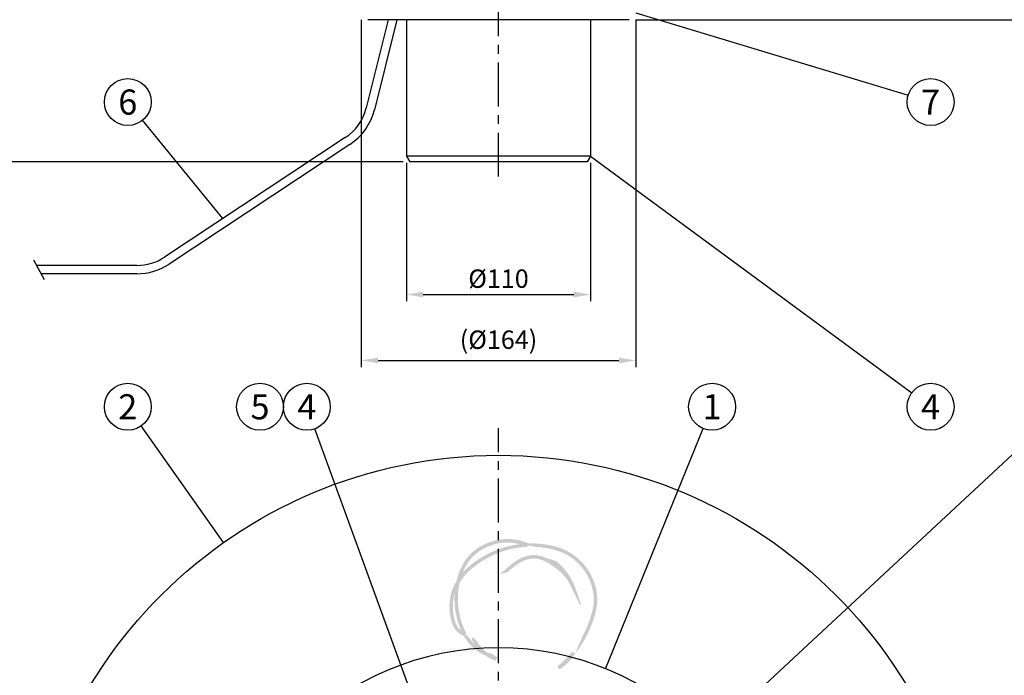
# Model space of a CAD drawing. Units: millimetres. Extents: x 0 to 2100, y 0 to 1485.
# Drawn here: x 681 to 1269, y 548 to 940 of the extents above; entities that cross this region are included whole.
import ezdxf
from ezdxf.enums import TextEntityAlignment as Align

# ---------------------------------------------------------------- set-up
doc = ezdxf.new("R2010")
doc.units = ezdxf.units.MM
doc.header["$LTSCALE"] = 21
doc.header["$MEASUREMENT"] = 0
doc.linetypes.add('CENTER', pattern=[2, 1.25, -0.25, 0.25, -0.25])
for name, color, linetype in [('Keski', 1, 'CENTER'), ('Mitat', 1, 'Continuous'), ('Teksti', 5, 'Continuous')]:
    doc.layers.add(name, color=color, linetype=linetype)
doc.layers.add('Logolayer', color=175, linetype='Continuous', lineweight=15)
doc.styles.add('Huom', font='calibri.ttf')
doc.styles.add('ROMANS', font='romans.shx')
doc.styles.get("Standard").update_dxf_attribs({"font": 'arial.ttf'})
doc.dimstyles.get("Standard").update_dxf_attribs({"dimtxt": 0.18, "dimasz": 0.225, "dimexe": 0.18, "dimexo": 0.0625, "dimgap": 0.09, "dimtad": 0, "dimtih": 1, "dimtoh": 1, "dimdec": 4, "dimzin": 0, "dimdsep": 46, "dimtxsty": 'Standard', "dimcen": 0.09, "dimadec": 0, "dimazin": 0, "dimtfac": 1, "dimtdec": 4, "dimtofl": 0, "dimtmove": 1, "dimatfit": 3, "dimfxl": 1, "dimtolj": 1, "dimtzin": 0, "dimarcsym": 1})

# ---------------------------------------------------------------- blocks, each defined once
blk = doc.blocks.new('OTSIKK-S')
at = {"layer": 'Logolayer'}
h = blk.add_hatch(dxfattribs=at)
h.set_pattern_fill('GRAVEL', color=256, scale=0.1)
h.set_pattern_definition([(228.012787504, (0.072, 0.1), (-0.8000000000000063, -0.9000000000000004), [0.0134536, -1.33190880470737]), (184.969740728, (0.063, 0.09000000000000001), (1.199999999999998, 0.1000000000000035), [0.0230868, -2.285592476123]), (132.510447078, (0.04000000000000001, 0.08800000000000001), (1.000000000000012, -1.099999999999987), [0.0162788, -1.61160325960997]), (267.273689006, (0.001, 0.063), (0.1000000000000024, 2.000000000000002), [0.0210238, -2.0813558041629]), (292.833654178, (0, 0.042), (-0.4999999999999989, 1.200000000000003), [0.0206155, -2.04093731280883]), (357.273689006, (0.008, 0.023), (-2.000000000000002, 0.1000000000000026), [0.0210238, -2.0813558041629]), (37.6942404667, (0.029, 0.022), (-1.3, -0.9999999999999973), [0.0278029, -2.7524848548916]), (72.2553283749, (0.051, 0.03900000000000001), (0.7000000000000028, 2.200000000000001), [0.0262488, -2.598632149681339]), (121.429565615, (0.059, 0.064), (-0.800000000000002, 1.299999999999999), [0.021095, -2.0884073109729]), (175.236358309, (0.048, 0.082), (1.099999999999999, -0.1000000000000038), [0.0240832, -1.18007625787923]), (222.397437798, (0.024, 0.084), (-1.199999999999996, -1.099999999999997), [0.0311448, -3.08333750047949]), (138.814074834, (0.1, 0.062), (-0.7000000000000033, 0.6000000000000001), [0.0106301, -1.05238448127347]), (171.46923439, (0.09200000000000001, 0.06899999999999999), (1.3, -0.1999999999999995), [0.0202237, -2.0021511416157]), (225, (0.072, 0.072), (-1.110223024625157e-17, -0.0999999999999933), [0.0141421, -0.12727925623731]), (203.198590514, (0.065, 0.084), (0.4999999999999989, 0.1999999999999975), [0.007615800000000001, -0.75396151058639]), (291.801409486, (0.058, 0.08100000000000002), (-0.09999999999996839, 0.3000000000000103), [0.0107703, -0.52774618071345]), (30.96375653209999, (0.062, 0.071), (0.3000000000000054, 0.199999999999998), [0.0174929, -0.56560228948453]), (161.565051177, (0.07700000000000001, 0.08000000000000002), (0.2000000000000012, -0.09999999999999767), [0.0126491, -0.30357866601684]), (16.389540334, (0, 0.08100000000000002), (0.9999999999999967, 0.3000000000000044), [0.01772, -1.75428451466694]), (70.3461759419, (0.017, 0.08600000000000001), (-0.400000000000122, -1.10000000000034), [0.0148661, -1.4717407747319]), (293.198590514, (0.07700000000000001, 0.1), (-0.1999999999999971, 0.4999999999999991), [0.0152315, -0.74634581058639]), (343.610459666, (0.083, 0.08600000000000001), (-0.9999999999999967, 0.3000000000000044), [0.01772, -1.7542845146669]), (339.44395478, (0, 0.019), (-0.5000000000000037, 0.2000000000000025), [0.017088, -0.8373123745317499]), (294.775140569, (0.016, 0.013), (-0.5000000000000006, 1.1), [0.0143178, -1.4174643063276]), (66.8014094864, (0.07800000000000001, 0), (0.1999999999999981, 0.499999999999997), [0.0152315, -0.74634581058639]), (17.3540246363, (0.084, 0.014), (-1.299999999999998, -0.3999999999999963), [0.0167631, -1.659542361424]), (69.44395478040002, (0.029, 0), (-0.2000000000000007, -0.4999999999999955), [0.008544, -0.8458563745317499]), (101.309932474, (0.072, 0), (-0.09999999999999638, 0.4000000000000012), [0.005099, -0.50480295135928]), (165.963756532, (0.071, 0.005000000000000001), (0.2999999999999959, -0.1000000000000001), [0.0206155, -0.3916950625617701]), (186.009005957, (0.051, 0.01), (1.000000000000005, 0.09999999999999831), [0.019105, -1.89139231745428]), (303.690067526, (0.062, 0.062), (-0.09999999999999873, 0.1999999999999986), [0.0144222, -0.3461329275464]), (353.157226587, (0.06999999999999999, 0.05), (1.700000000000002, -0.2000000000000053), [0.0251794, -2.49275626240283]), (60.9453959009, (0.095, 0.047), (-0.3999999999999976, -0.6999999999999977), [0.0102956, -1.0192674140987]), (90, (0.1, 0.05600000000000001), (-0.09999999999999999, 0.1), [0.006, -0.094]), (120.256437164, (0.049, 0.013), (0.4000000000000009, -0.7000000000000008), [0.0138924, -1.37535199894498]), (48.01278750420001, (0.042, 0.025), (0.8, 0.8999999999999976), [0.0269072, -1.31845520470737]), (0, (0.06, 0.04500000000000001), (0.1, 0.1), [0.026, -0.074]), (325.3048464690001, (0.08600000000000001, 0.04500000000000001), (1.000000000000014, -0.6999999999999825), [0.0158114, -1.5653274300842]), (254.054604099, (0.099, 0.036), (-0.1000000000000038, -0.4000000000000005), [0.0145602, -0.71345078892805]), (207.645975364, (0.095, 0.022), (-1.899999999999995, -1.000000000000005), [0.0237065, -2.34694741822594]), (175.42607874, (0.074, 0.011), (-1.299999999999995, 0.1000000000000001), [0.0250799, -2.48290734079689])])
edge = h.paths.add_edge_path()
edge.add_spline(control_points=[(-230.8499845538988, 121.8589887552497), (-230.3788806954394, 123.0455593768434), (-229.5637384730496, 124.1379850821767), (-228.2252952331543, 124.7940338218018)], knot_values=[0, 0, 0, 0, 0.4219508205492674, 0.4219508205492674, 0.4219508205492674, 0.4219508205492674], degree=3, periodic=0)
edge.add_spline(control_points=[(-228.2252952331543, 124.7940338218018), (-226.8169053814726, 125.4842938409874), (-225.4680606322841, 125.6510769661908), (-224.0407505218898, 125.2675990632601)], knot_values=[0.4451414103726652, 0.4451414103726652, 0.4451414103726652, 0.4451414103726652, 0.9999999999999999, 0.9999999999999999, 0.9999999999999999, 0.9999999999999999], degree=3, periodic=0)
edge.add_line((-224.0407505250238, 125.2675990640669), (-223.073974481132, 125.1057868263219))
edge.add_line((-223.073974481132, 125.1057868263219), (-222.9795123327302, 125.3545626416457))
edge.add_spline(control_points=[(-222.9795123327302, 125.3545626416457), (-223.2064038442979, 125.4491264876746), (-223.437678689574, 125.5333794158056), (-224.3855537621776, 125.8227891343769), (-225.1089762097517, 125.9192537731521), (-226.7487817454124, 125.8194302068128), (-227.6013270386283, 125.561917583187), (-228.4074396775987, 125.1667731801351)], knot_values=[0, 0, 0, 0, 0.02183796582447409, 0.02183796582447409, 0.08779115865976302, 0.08779115865976302, 0.1674731915759002, 0.1674731915759002, 0.1674731915759002, 0.1674731915759002], degree=3, periodic=0)
edge.add_spline(control_points=[(-228.4074396775987, 125.1667731801351), (-230.2830759894353, 124.2473843320137), (-231.2002753249637, 122.5419279008975), (-231.5884368045875, 120.8615881057412)], knot_values=[0.4470746889837709, 0.4470746889837709, 0.4470746889837709, 0.4470746889837709, 1, 1, 1, 1], degree=3, periodic=0)
edge.add_line((-231.588436804588, 120.8615881057392), (-231.2824363756941, 120.7184035142902))
edge.add_line((-231.282436375694, 120.7184035142902), (-230.8499845538946, 121.8589887552597))
edge = h.paths.add_edge_path()
edge.add_spline(control_points=[(-231.2066769954206, 120.6829539694902), (-230.3394769955258, 122.0946734514864), (-228.9155318169068, 123.0902274115567), (-227.6202749810113, 123.7562302717421)], knot_values=[0, 0, 0, 0, 0.6021665184867515, 0.6021665184867515, 0.6021665184867515, 0.6021665184867515], degree=3, periodic=0)
edge.add_arc((-222.6853797007462, 114.2697845704044), 10.69326159184425, 92.39220087966748, 117.4836707379709, ccw=False)
edge.add_line((-223.1317127227592, 124.9537272090127), (-223.073974481132, 125.1057868263219))
edge.add_line((-223.073974481132, 125.1057868263219), (-224.0407505246762, 125.2675990640088))
edge.add_spline(control_points=[(-224.0407505246762, 125.2675990640087), (-225.880681126092, 125.0308617367049), (-227.2592345374695, 124.4079223927309), (-227.8099305365669, 124.1252136050754)], knot_values=[0, 0, 0, 0, 0.5807327894868861, 0.5807327894868861, 0.5807327894868861, 0.5807327894868861], degree=3, periodic=0)
edge.add_spline(control_points=[(-227.8099305365669, 124.1252136050754), (-228.8518721245055, 123.5895493171245), (-229.9726854333645, 122.8486992028693), (-230.8499845539045, 121.8589887552519)], knot_values=[0.5397095515648547, 0.5397095515648547, 0.5397095515648547, 0.5397095515648547, 1, 1, 1, 1], degree=3, periodic=0)
edge.add_line((-230.8499845538926, 121.858988755265), (-231.2824363756941, 120.7184035142902))
edge.add_line((-231.282436375694, 120.7184035142902), (-231.2066769954206, 120.6829539694902))
edge = h.paths.add_edge_path()
edge.add_spline(control_points=[(-219.4721277587891, 124.9030830495199), (-220.7171732032161, 125.2792943790535), (-221.9053022557596, 125.3921243038302), (-222.9795123327302, 125.3545626416457)], knot_values=[0.6876863152833717, 0.6876863152833717, 0.6876863152833717, 0.6876863152833717, 1, 1, 1, 1], degree=3, periodic=0)
edge.add_line((-222.9795123327302, 125.3545626416457), (-223.073974481132, 125.1057868263219))
edge.add_line((-223.073974481132, 125.1057868263219), (-222.13711318968, 124.9489815113947))
edge.add_arc((-222.6853797007462, 114.2697845704044), 10.69326159184426, 73.18666998318452, 87.0610335692881, ccw=False)
edge.add_spline(control_points=[(-219.5923055365669, 124.5059330495199), (-218.8718342924628, 124.2881446305036), (-218.2019067866282, 123.934610480666), (-216.9716346068853, 122.9709973873242), (-216.4308304818126, 122.3481192847618), (-215.6479358119091, 121.0062183114456), (-215.3849217642496, 120.2994496806841), (-215.2013988942681, 119.2023850536114), (-215.1754433403224, 118.8331206474585), (-215.1992949083133, 118.0913502513156), (-215.2497002970443, 117.7218656079824), (-215.3396083143446, 117.3600492467421)], knot_values=[0, 0, 0, 0, 0.06680493997212664, 0.06680493997212664, 0.1388497870402321, 0.1388497870402321, 0.2049489851308427, 0.2049489851308427, 0.2378131652091991, 0.2378131652091991, 0.2709783382347536, 0.2709783382347536, 0.2709783382347536, 0.2709783382347536], degree=3, periodic=0)
edge.add_spline(control_points=[(-215.3396083143446, 117.3600492467421), (-215.6068788363726, 116.2834113629849), (-215.9858349573982, 115.2823486509372), (-216.4742362105418, 114.3603080319624)], knot_values=[0.625684644055948, 0.625684644055948, 0.625684644055948, 0.625684644055948, 1, 1, 1, 1], degree=3, periodic=0)
edge.add_line((-216.4742362105523, 114.3603080319424), (-217.4274175366522, 112.167529018631))
edge.add_spline(control_points=[(-217.4274175366522, 112.167529018631), (-216.2533073659594, 113.6149681630297), (-215.4191772869852, 115.3186827243944), (-214.9368254504557, 117.2600580495199)], knot_values=[0, 0, 0, 0, 0.6536232124792081, 0.6536232124792081, 0.6536232124792081, 0.6536232124792081], degree=3, periodic=0)
edge.add_spline(control_points=[(-214.9368254504557, 117.2600580495199), (-214.8403694418521, 117.6481868870075), (-214.7862744833286, 118.0445519104059), (-214.7606439792017, 118.8401797032337), (-214.7884482635724, 119.2362230410303), (-214.9851609856185, 120.4123923213067), (-215.2670739846552, 121.170040646143), (-216.1045029993097, 122.6040571582261), (-216.6809707599127, 123.2680844397856), (-217.9918292074379, 124.2947316919411), (-218.7050190165435, 124.6711741982101), (-219.4721277587891, 124.9030830495199)], knot_values=[0, 0, 0, 0, 0.03557331149392146, 0.03557331149392146, 0.07081593863564911, 0.07081593863564911, 0.1416606285389888, 0.1416606285389888, 0.2184676769888929, 0.2184676769888929, 0.289597609614447, 0.289597609614447, 0.289597609614447, 0.289597609614447], degree=3, periodic=0)
edge = h.paths.add_edge_path()
edge.add_line((-231.282436375694, 120.7184035142902), (-231.5884368045709, 120.8615881057313))
edge.add_spline(control_points=[(-231.588436804571, 120.8615881057312), (-232.1867298850756, 119.872009809229), (-232.5299027872417, 118.6876903318972), (-232.4118948949002, 117.2807140745199)], knot_values=[0, 0, 0, 0, 0.3964955131377447, 0.3964955131377447, 0.3964955131377447, 0.3964955131377447], degree=3, periodic=0)
edge.add_spline(control_points=[(-232.4118948949002, 117.2807140745199), (-232.247500278985, 115.3159139509838), (-231.5507051759546, 114.6551222157586), (-230.7008172196823, 114.2877721911634)], knot_values=[0.2320417841723796, 0.2320417841723796, 0.2320417841723796, 0.2320417841723796, 1, 1, 1, 1], degree=3, periodic=0)
edge.add_line((-230.7008172196799, 114.2877721911624), (-230.528302997014, 114.4849335366539))
edge.add_line((-230.528302997014, 114.4849335366539), (-231.0434321068272, 114.9613281227463))
edge.add_spline(control_points=[(-231.0434321068273, 114.9613281227463), (-231.5389119706906, 115.342038914098), (-231.8878259883449, 115.9911287621771), (-231.9987833143447, 117.3149835189643)], knot_values=[0, 0, 0, 0, 0.5807341546592626, 0.5807341546592626, 0.5807341546592626, 0.5807341546592626], degree=3, periodic=0)
edge.add_spline(control_points=[(-231.9987833143447, 117.3149835189643), (-232.0602336374787, 118.047931367323), (-231.9860143197519, 118.7172647939038), (-231.8098907183507, 119.3272505391072)], knot_values=[0.7792578471890772, 0.7792578471890772, 0.7792578471890772, 0.7792578471890772, 1, 1, 1, 1], degree=3, periodic=0)
edge.add_line((-231.8098907183507, 119.3272505391072), (-231.282436375694, 120.7184035142902))
edge = h.paths.add_edge_path()
edge.add_spline(control_points=[(-229.4418664005977, 113.303146566775), (-229.6619050003889, 113.5228906509377), (-229.8725995833495, 113.7750804739496), (-230.0694339662837, 114.0605686195856)], knot_values=[0.3775451132366585, 0.3775451132366585, 0.3775451132366585, 0.3775451132366585, 0.5100302856426349, 0.5100302856426349, 0.5100302856426349, 0.5100302856426349], degree=3, periodic=0)
edge.add_line((-230.0694339662838, 114.0605686195856), (-230.528302997014, 114.4849335366539))
edge.add_line((-230.528302997014, 114.4849335366539), (-230.7008172196855, 114.2877721911561))
edge.add_spline(control_points=[(-230.7008172196855, 114.2877721911561), (-229.9988965236139, 113.0696605308032), (-229.0678300183414, 112.3084425147048), (-228.1307050689995, 111.9603215315879)], knot_values=[0.207030158465497, 0.207030158465497, 0.207030158465497, 0.207030158465497, 0.687142544413456, 0.687142544413456, 0.687142544413456, 0.687142544413456], degree=3, periodic=0)
edge.add_spline(control_points=[(-228.1307050692768, 111.9603215316923), (-227.7989303276449, 111.729287843187), (-227.4546551753335, 111.5443778177821), (-227.1194217692057, 111.3965116706)], knot_values=[0, 0, 0, 0, 0.2037394190986164, 0.2037394190986164, 0.2037394190986164, 0.2037394190986164], degree=3, periodic=0)
edge.add_spline(control_points=[(-227.1194217692057, 111.3965116706), (-227.0628493940678, 111.3715160462382), (-227.0050444323617, 111.3471665701984), (-226.9460757299428, 111.3234896884878)], knot_values=[0.9326011177420188, 0.9326011177420188, 0.9326011177420188, 0.9326011177420188, 1, 1, 1, 1], degree=3, periodic=0)
edge.add_line((-226.9460757299428, 111.3234896884878), (-226.6940287235828, 111.7417755714235))
edge.add_line((-226.6940287235827, 111.7417755714235), (-227.3774384798047, 112.1852762589503))
edge.add_spline(control_points=[(-227.3774384798047, 112.1852762589503), (-227.5584884930374, 112.2134000809034), (-227.7418393507674, 112.2591486974976), (-227.9254516743101, 112.32290711109)], knot_values=[0.7971745591994783, 0.7971745591994783, 0.7971745591994783, 0.7971745591994783, 0.8988172258174438, 0.8988172258174438, 0.8988172258174438, 0.8988172258174438], degree=3, periodic=0)
edge.add_spline(control_points=[(-227.9254516743328, 112.3229071110581), (-228.5218253587387, 112.7463513306205), (-228.9450785046772, 113.2475924520557), (-229.2377529505715, 113.7859260955546)], knot_values=[0.5857970696320434, 0.5857970696320434, 0.5857970696320434, 0.5857970696320434, 0.8664826045752669, 0.8664826045752669, 0.8664826045752669, 0.8664826045752669], degree=3, periodic=0)
edge.add_line((-229.2377529504359, 113.7859260953125), (-229.6341208079955, 114.1492374176261))
edge.add_line((-229.6341208079955, 114.1492374176261), (-229.8007590801661, 113.9766883362188))
edge.add_spline(control_points=[(-229.8007590801662, 113.9766883362189), (-229.696027914098, 113.7341423385789), (-229.575289199269, 113.5100953502059), (-229.4418664005976, 113.303146566775)], knot_values=[0.5025535461515906, 0.5025535461515906, 0.5025535461515906, 0.5025535461515906, 0.6118255821700354, 0.6118255821700354, 0.6118255821700354, 0.6118255821700354], degree=3, periodic=0)
edge = h.paths.add_edge_path(flags=17)
edge.add_spline(control_points=[(-216.7462997560034, 118.14603888398), (-217.6364531078685, 121.1448238302884), (-218.3839444415493, 122.1625000015387), (-219.7043937994665, 123.255768408211)], knot_values=[0.08618360227273247, 0.08618360227273247, 0.08618360227273247, 0.08618360227273247, 0.9305771781944275, 0.9305771781944275, 0.9305771781944275, 0.9305771781944275], degree=3, periodic=0)
edge.add_line((-219.7043937994665, 123.255768408211), (-220.5302990775391, 122.9645616706))
edge.add_spline(control_points=[(-220.5302990775391, 122.9645616706), (-219.4359269517345, 122.278436218658), (-218.6467214876636, 121.5317325835096), (-218.1262355656218, 120.660095657155)], knot_values=[0.5195368145778729, 0.5195368145778729, 0.5195368145778729, 0.5195368145778729, 1, 1, 1, 1], degree=3, periodic=0)
edge.add_spline(control_points=[(-218.1262355656218, 120.660095657155), (-218.0947649161376, 120.5973143173277), (-218.0634641040791, 120.5329752388531), (-218.0322985444662, 120.466978673048)], knot_values=[0.3689631908210379, 0.3689631908210379, 0.3689631908210379, 0.3689631908210379, 0.4000894404966364, 0.4000894404966364, 0.4000894404966364, 0.4000894404966364], degree=3, periodic=0)
edge.add_line((-218.0322985444699, 120.4669786730559), (-216.7918640707894, 117.9168768964353))
edge.add_line((-216.7918640707895, 117.9168768964353), (-216.7462997560035, 118.14603888398))
edge = h.paths.add_edge_path()
edge.add_line((-219.7043937994665, 123.255768408211), (-220.8102900255274, 123.592728880403))
edge.add_spline(control_points=[(-220.8102900255274, 123.592728880403), (-223.0347494143713, 124.6545789686566), (-224.6766510187242, 123.1985400052878), (-225.7894856580947, 122.2125116706)], knot_values=[0, 0, 0, 0, 0.9314480654104276, 0.9314480654104276, 0.9314480654104276, 0.9314480654104276], degree=3, periodic=0)
edge.add_spline(control_points=[(-225.7894856580947, 122.2125116706), (-226.0326578803168, 121.9970366706001), (-226.2617467692057, 121.7937672261557), (-226.4640773247613, 121.6449533372667)], knot_values=[0, 0, 0, 0, 1, 1, 1, 1], degree=3, periodic=0)
edge.add_line((-226.4640773247613, 121.6449533372667), (-225.5143912136502, 121.9017394483778))
edge.add_spline(control_points=[(-225.5143912136502, 121.9017394483778), (-224.3464134358725, 122.9373338928222), (-222.7470162136502, 124.3550561150445), (-220.5302990775391, 122.9645616706)], knot_values=[0, 0, 0, 0, 1, 1, 1, 1], degree=3, periodic=0)
edge.add_line((-220.5302990775391, 122.9645616706), (-219.7043937994665, 123.255768408211))
edge = h.paths.add_edge_path()
edge.add_spline(control_points=[(-231.3100146775988, 117.3322148468018), (-231.4511397482232, 118.1702742837945), (-231.4848162384913, 119.417240421285), (-231.2066769954255, 120.6829539694913)], knot_values=[0.5592060817921167, 0.5592060817921167, 0.5592060817921167, 0.5592060817921167, 1, 1, 1, 1], degree=3, periodic=0)
edge.add_line((-231.2066769954253, 120.6829539694924), (-231.282436375694, 120.7184035142902))
edge.add_line((-231.282436375694, 120.7184035142902), (-231.8098907183508, 119.3272505391073))
edge.add_spline(control_points=[(-231.8098907183507, 119.3272505391072), (-231.8601412331276, 118.5373102842458), (-231.812297803336, 117.8160715559052), (-231.7193702331543, 117.2636759579129)], knot_values=[0, 0, 0, 0, 0.2753160229559943, 0.2753160229559943, 0.2753160229559943, 0.2753160229559943], degree=3, periodic=0)
edge.add_spline(control_points=[(-231.7193702331543, 117.2632065134684), (-231.5716939940595, 116.38631816606), (-231.3382287271577, 115.6206258830093), (-231.0434321068273, 114.9613281227463)], knot_values=[0.7702143141058879, 0.7702143141058879, 0.7702143141058879, 0.7702143141058879, 1, 1, 1, 1], degree=3, periodic=0)
edge.add_line((-231.0434321068273, 114.9613281227463), (-230.528302997014, 114.4849335366539))
edge.add_line((-230.528302997014, 114.4849335366539), (-230.411855329854, 114.6180180927086))
edge.add_spline(control_points=[(-230.411855329854, 114.6180180927086), (-230.8116810658701, 115.3495481257892), (-231.128035474019, 116.2510770955724), (-231.3100146775988, 117.3322148468018)], knot_values=[0, 0, 0, 0, 0.2970482817054714, 0.2970482817054714, 0.2970482817054714, 0.2970482817054714], degree=3, periodic=0)
edge = h.paths.add_edge_path()
edge.add_spline(control_points=[(-219.3066458295218, 110.2986859551684), (-218.6913383401745, 110.6482595057951), (-217.9944688923134, 111.3035357212888), (-217.4274175334612, 112.1675290225649)], knot_values=[0.5630737132998334, 0.5630737132998334, 0.5630737132998334, 0.5630737132998334, 0.9241116287897252, 0.9241116287897252, 0.9241116287897252, 0.9241116287897252], degree=3, periodic=0)
edge.add_line((-217.4274175363087, 112.1675290183435), (-217.7458792239049, 112.4340827851629))
edge.add_spline(control_points=[(-217.7458792238088, 112.4340827852798), (-218.3486336577832, 111.6900309188891), (-219.0440404717227, 111.0161172095392), (-219.5283560239289, 110.6531159699854)], knot_values=[0, 0, 0, 0, 0.3470580010935279, 0.3470580010935279, 0.3470580010935279, 0.3470580010935279], degree=3, periodic=0)
edge.add_line((-219.5283560239289, 110.6531159699854), (-219.3066458295218, 110.2986859551684))
at = {"layer": 'Logolayer', "style": 'Huom'}
for tag, p, height in [('SISALTO', (-156.6224324109938, 33.50492766463699), 2.326224764004686), ('LAJI', (-59.85066297322413, 33.50492766463699), 2.326224764004686), ('HY', (-137.3836920479476, 23.88555748311367), 2.326224764004686), ('PIIRNO', (-98.61327931453616, 23.88555748311367), 2.326224764004686), ('PÄIV', (-59.85066297322413, 23.88555748311376), 2.326224764004686), ('ASIA', (-154.728777491823, 14.5850308701923), 2.404842545380769), ('OSO', (-154.728777491823, 9.775345779430761), 2.404842545380769), ('TMPAI', (-154.728777491823, 4.965660688669223), 2.404842545380769)]:
    blk.add_attdef(tag, p, '', height=height, dxfattribs=at)
blk.add_attdef('HP', text='', height=2.326224764004686, dxfattribs=at).set_placement((-114.9041812763527, 23.88555748311367), align=Align.RIGHT)
blk = doc.blocks.new('*D5')
at = {"layer": 'Defpoints', "color": 0, "transparency": 16777216}
for p in [(1137.159497166265, 1284.783403679441), (1045.159497166265, 939.7834036794416), (1376.796959718225, 939.7834036794417)]:
    blk.add_point(p, dxfattribs=at)
at = {"layer": 'Mitat', "color": 0, "lineweight": -2, "transparency": 16777216}
for p, q in [((1141.159497166265, 1284.783403679441), (1380.796959718225, 1284.783403679441)), ((1376.796959718225, 1274.783403679441), (1376.796959718225, 949.7834036794417)), ((1049.159497166265, 939.7834036794416), (1380.796959718225, 939.7834036794417))]:
    blk.add_line(p, q, dxfattribs=at)
at = {"layer": 'Mitat', "color": 0, "transparency": 16777216}
for points in [[(1375.130293051558, 1274.783403679441), (1378.463626384892, 1274.783403679441), (1376.796959718225, 1284.783403679441)], [(1375.130293051558, 949.7834036794417), (1378.463626384892, 949.7834036794417), (1376.796959718225, 939.7834036794417)]]:
    blk.add_solid(points, dxfattribs=at)
at = {"layer": 'Mitat', "color": 0, "transparency": 16777216, "insert": (1364.416007337273, 1112.283403679441), "char_height": 11, "attachment_point": 5, "rotation": 90, "style": 'ROMANS'}
blk.add_mtext('\\A1;(345)', dxfattribs=at)
blk = doc.blocks.new('*D6')
at = {"layer": 'Defpoints', "color": 0, "transparency": 16777216}
for p in [(560.9477587978198, 1284.783403679441), (797.1594971662649, 1284.783403679441), (914.109497166267, 854.7834036794409)]:
    blk.add_point(p, dxfattribs=at)
at = {"layer": 'Mitat', "color": 0, "lineweight": -2, "transparency": 16777216}
for p, q in [((793.1594971662649, 1284.783403679441), (556.9477587978198, 1284.783403679441)), ((560.9477587978199, 864.7834036794408), (560.9477587978199, 1274.783403679441)), ((910.109497166267, 854.7834036794409), (556.9477587978199, 854.7834036794408))]:
    blk.add_line(p, q, dxfattribs=at)
at = {"layer": 'Mitat', "color": 0, "transparency": 16777216}
for points in [[(559.2810921311533, 1274.783403679441), (562.6144254644865, 1274.783403679441), (560.9477587978198, 1284.783403679441)], [(559.2810921311533, 864.7834036794408), (562.6144254644865, 864.7834036794408), (560.9477587978199, 854.7834036794408)]]:
    blk.add_solid(points, dxfattribs=at)
at = {"layer": 'Mitat', "color": 0, "transparency": 16777216, "insert": (551.4477587978201, 1069.783403679441), "char_height": 11, "attachment_point": 5, "rotation": 90, "style": 'ROMANS'}
blk.add_mtext('\\A1;430', dxfattribs=at)
blk = doc.blocks.new('*D7')
at = {"layer": 'Defpoints', "color": 0, "transparency": 16777216}
for p in [(912.1594971662616, 858.1609027542073), (1022.159497166265, 858.1609027542073), (1022.159497166265, 775.5154207216875)]:
    blk.add_point(p, dxfattribs=at)
at = {"layer": 'Mitat', "color": 0, "lineweight": -2, "transparency": 16777216}
for p, q in [((912.1594971662616, 854.1609027542073), (912.1594971662616, 771.5154207216875)), ((1022.159497166265, 854.1609027542073), (1022.159497166265, 771.5154207216875)), ((922.1594971662616, 775.5154207216875), (1012.159497166265, 775.5154207216875))]:
    blk.add_line(p, q, dxfattribs=at)
at = {"layer": 'Mitat', "color": 0, "transparency": 16777216}
for points in [[(922.1594971662616, 777.1820873883541), (922.1594971662616, 773.8487540550209), (912.1594971662616, 775.5154207216875)], [(1012.159497166265, 777.1820873883541), (1012.159497166265, 773.8487540550209), (1022.159497166265, 775.5154207216875)]]:
    blk.add_solid(points, dxfattribs=at)
at = {"layer": 'Mitat', "color": 0, "transparency": 16777216, "insert": (967.1594971662635, 785.0154207216875), "char_height": 11, "attachment_point": 5, "style": 'ROMANS'}
blk.add_mtext('\\A1;%%C110', dxfattribs=at)
blk = doc.blocks.new('*D8')
at = {"layer": 'Defpoints', "color": 0, "transparency": 16777216}
for p in [(885.1594971662644, 943.7834036794411), (1049.159497166264, 943.7834036794411), (1049.159497166264, 736.1552945876974)]:
    blk.add_point(p, dxfattribs=at)
at = {"layer": 'Mitat', "color": 0, "lineweight": -2, "transparency": 16777216}
for p, q in [((885.1594971662644, 939.7834036794411), (885.1594971662644, 732.1552945876974)), ((1049.159497166264, 939.7834036794411), (1049.159497166264, 732.1552945876974)), ((895.1594971662644, 736.1552945876974), (1039.159497166264, 736.1552945876974))]:
    blk.add_line(p, q, dxfattribs=at)
at = {"layer": 'Mitat', "color": 0, "transparency": 16777216}
for points in [[(895.1594971662644, 737.821961254364), (895.1594971662644, 734.4886279210308), (885.1594971662644, 736.1552945876974)], [(1039.159497166264, 737.821961254364), (1039.159497166264, 734.4886279210308), (1049.159497166264, 736.1552945876974)]]:
    blk.add_solid(points, dxfattribs=at)
at = {"layer": 'Mitat', "color": 0, "transparency": 16777216, "insert": (967.1594971662644, 748.5362469686498), "char_height": 11, "attachment_point": 5, "style": 'ROMANS'}
blk.add_mtext('\\A1;(%%C164)', dxfattribs=at)

msp = doc.modelspace()

# ---------------------------------------------------------------- linework, layer by layer
for p, q in [((901.2606558204411, 939.7834036794411), (888.1239939811062, 887.0902270990073)), ((1045.159497166264, 939.7834036794411), (889.1594971662644, 939.7834036794411)), ((906.4136959018251, 939.7834036794411), (892.9754990354363, 885.8807236026055)), ((912.1594971662626, 939.7834036794411), (912.1594971662616, 858.1609027542065)), ((1022.159497166265, 939.7834036794411), (1022.159497166265, 858.1609027541992)), ((875.5678643814399, 869.3272265437599), (767.6203484436924, 797.910640728036)), ((878.3266811691592, 865.1572229548169), (770.3791652314117, 793.7406371390928)), ((912.1594971662653, 858.1609027542011), (914.109497166266, 854.7834036794413)), ((1020.209497166264, 854.7834036794413), (914.109497166266, 854.7834036794404)), ((1022.159497166265, 858.1609027542011), (1020.209497166265, 854.7834036794413)), ((751.0674477173775, 792.930662261695), (691.1312676752209, 792.930662261695)), ((751.0674477173775, 787.930662261695), (693.8363258368477, 787.930662261695))]:
    msp.add_line(p, q)
msp.add_circle((967.1594971662639, 394.4268615691326), 284.9999999999999)
for centre, radius, start, end in [((859.014963655125, 894.3472480774192), 30, 303.4880709651881, 346.0012516352439), ((859.014963655125, 894.3472480774192), 35, 303.4880709651881, 346.0012516352439), ((751.0674477173775, 822.930662261695), 30, 270, 303.4880709651881), ((751.0674477173775, 822.930662261695), 35, 270, 303.4880709651881), ((967.1594971662639, 394.4268615691326), 170.0000000000002, 0, 180)]:
    msp.add_arc(centre, radius, start, end)
at = {"layer": 'Keski'}
for p, q in [((967.1594971662644, 845.9750839933438), (967.1594971662644, 1294.848570121445)), ((689.275506140657, 796.3608316401005), (695.7207698869715, 784.4474764343886)), ((967.1594971662639, 93.28836330976219), (967.1594971662639, 695.565359828503))]:
    msp.add_line(p, q, dxfattribs=at)
at = {"layer": 'Mitat'}
msp.add_line((1022.159497166265, 858.1609027542011), (912.1594971662616, 858.1609027542011), dxfattribs=at)
at = {"layer": 'Teksti'}
for p, q in [((1049.159497166264, 943.7834036794411), (1211.973203566783, 894.609230294606)), ((802.512297194643, 820.9946721724198), (754.4886315897725, 879.7235743067959)), ((1022.159497166265, 858.1609027542011), (1214.103580244484, 716.760824969867)), ((802.871783123655, 627.3099803533285), (753.6965892788667, 697.0173992928941)), ((948.3186591280298, 446.0991251349668), (857.452987365292, 695.3043319778161)), ((1031.167024136203, 551.9166596234595), (1089.517571722501, 695.4875237195117)), ((1075.925375755996, 495.5319240269723), (1294.730235065548, 698.9254813945082))]:
    msp.add_line(p, q, dxfattribs=at)
for centre in [(745.6263156065979, 890.5614410440448), (1225.375270652985, 890.5614410440448), (745.6263156065979, 708.4572717945739), (824.6571376828324, 708.4572717945739), (852.6571376828324, 708.4572717945739), (1094.788779825907, 708.4572717945739), (1225.375270652985, 708.4572717945739)]:
    msp.add_circle(centre, 14, dxfattribs=at)

# ---------------------------------------------------------------- block references
at = {"layer": 'Teksti', "xscale": 5, "yscale": 5, "zscale": 5}
msp.add_blockref('OTSIKK-S', (2100, 0), dxfattribs=at)

# ---------------------------------------------------------------- texts
at = {"layer": 'Teksti', "style": 'Huom'}
for s, p in [('6', (745.6263156065979, 890.5614410440448)), ('7', (1225.375270652985, 890.5614410440448)), ('2', (745.6263156065979, 708.4572717945739)), ('5', (824.6571376828324, 708.4572717945739)), ('4', (852.6571376828324, 708.4572717945739)), ('1', (1094.788779825907, 708.4572717945739)), ('4', (1225.375270652985, 708.4572717945739))]:
    msp.add_text(s, height=15, dxfattribs=at).set_placement(p, align=Align.MIDDLE_CENTER)

# ---------------------------------------------------------------- dimensions: what is measured, and where the dimension line sits
at = {"layer": 'Mitat'}
dim = msp.add_linear_dim(base=(560.9477587978198, 1284.783403679441), p1=(914.1094971662666, 854.7834036794404), p2=(797.1594971662645, 1284.783403679441), angle=90, dimstyle='Standard', override={"dimscale": 4, "dimtxt": 2.75, "dimasz": 2.5, "dimexe": 1, "dimexo": 1, "dimgap": 1, "dimtad": 1, "dimtih": 0, "dimdec": 0, "dimtxsty": 'ROMANS', "dimtdec": 0}, dxfattribs=at)
dim.commit()
dim.dimension.update_dxf_attribs({"geometry": '*D6', "text_midpoint": (551.4477587978201, 1069.783403679441)})
dim = msp.add_linear_dim(base=(1376.796959718225, 939.7834036794417), p1=(1137.159497166264, 1284.783403679441), p2=(1045.159497166264, 939.7834036794411), angle=90, text='(345)', dimstyle='Standard', override={"dimscale": 4, "dimtxt": 2.75, "dimasz": 2.5, "dimexe": 1, "dimexo": 1, "dimgap": 1, "dimtad": 1, "dimtih": 0, "dimdec": 0, "dimtxsty": 'ROMANS', "dimtdec": 0}, dxfattribs=at)
dim.commit()
dim.dimension.update_dxf_attribs({"geometry": '*D5', "text_midpoint": (1364.416007337273, 1112.283403679441)})
for base, p1, p2, text, picture, middle in [((1049.159497166264, 736.1552945876974), (885.1594971662644, 943.7834036794411), (1049.159497166264, 943.7834036794411), '(%%C164)', '*D8', (967.1594971662644, 748.5362469686498)), ((1022.159497166265, 775.5154207216875), (912.1594971662616, 858.1609027542073), (1022.159497166265, 858.1609027542073), '%%C110', '*D7', (967.1594971662635, 785.0154207216875))]:
    dim = msp.add_linear_dim(base=base, p1=p1, p2=p2, text=text, dimstyle='Standard', override={"dimscale": 4, "dimtxt": 2.75, "dimasz": 2.5, "dimexe": 1, "dimexo": 1, "dimgap": 1, "dimtad": 1, "dimtih": 0, "dimdec": 0, "dimtxsty": 'ROMANS', "dimtdec": 0}, dxfattribs=at)
    dim.commit()
    dim.dimension.update_dxf_attribs({"geometry": picture, "text_midpoint": middle})

doc.saveas('drawing.dxf')
